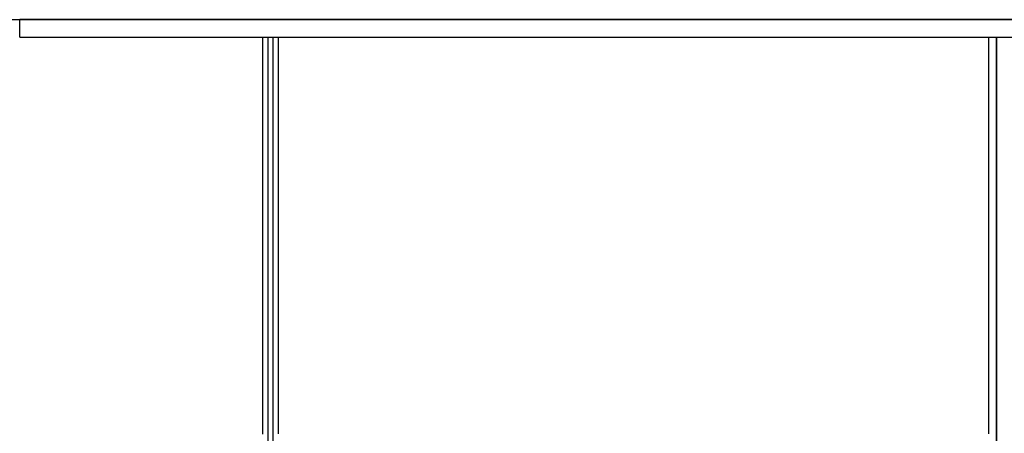
# Model space of a CAD drawing. Units: millimetres. Extents: x -270 to 270, y 0 to 539.
# Drawn here: x -112 to 1, y 170 to 218 of the extents above; entities that cross this region are included whole.
import ezdxf

# ---------------------------------------------------------------- set-up
doc = ezdxf.new("R2010")
doc.units = ezdxf.units.MM
doc.layers.add('MAIN-1', color=7, linetype='Continuous')
doc.layers.add('MAIN-2', color=7, linetype='Continuous')

msp = doc.modelspace()

# ---------------------------------------------------------------- linework, layer by layer
at = {"layer": 'MAIN-1'}
for p, q in [((0, 217.6), (-111.84, 217.6)), ((-111.84, 215.6), (-111.84, 217.6)), ((111.84, 217.6), (0, 217.6)), ((-111.84, 215.6), (111.84, 215.6)), ((-84.03, 215.6), (-84.03, 170.06)), ((-83.4, 169.2), (-83.4, 215.6)), ((-82.23, 215.6), (-82.23, 170.1)), ((-0.9, 215.6), (-0.9, 170.1)), ((0, 169.2), (0, 215.6))]:
    msp.add_line(p, q, dxfattribs=at)
at = {"layer": 'MAIN-2'}
for p, q in [((-270, 217.6), (0, 217.6)), ((-111.84, 215.6), (-111.84, 217.6)), ((0, 217.6), (270, 217.6)), ((-83.4, 169.2), (-83.4, 215.6)), ((-82.85, 215.6), (-82.85, 169.2)), ((-82.85, 215.6), (-82.85, 169.2)), ((0, 169.2), (0, 215.6)), ((0, 215.6), (0, 169.2)), ((0, 215.6), (0, 169.2))]:
    msp.add_line(p, q, dxfattribs=at)

doc.saveas('drawing.dxf')
